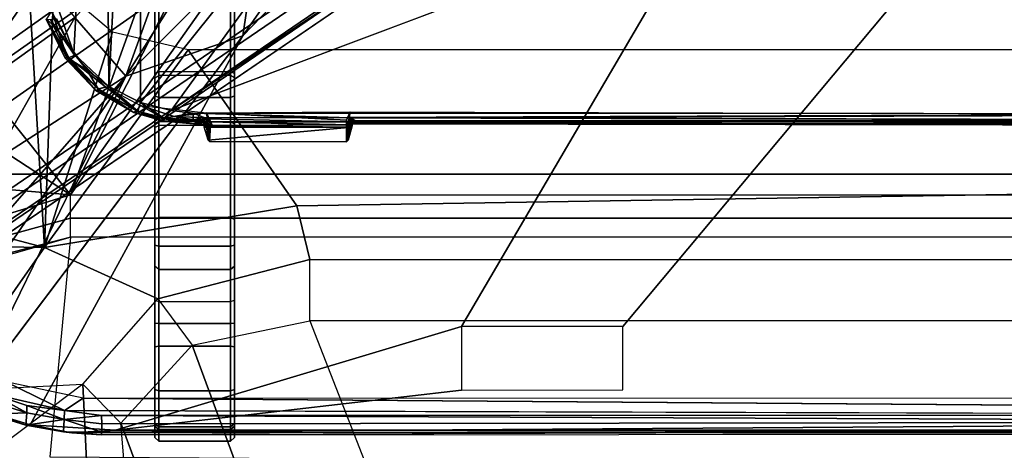
# Model space of a CAD drawing. Units: inches. Extents: x -12 to 182, y -6 to 127.
# Drawn here: x 23 to 26, y 17 to 18 of the extents above; entities that cross this region are included whole.
import ezdxf

# ---------------------------------------------------------------- set-up
doc = ezdxf.new("R2010")
doc.units = ezdxf.units.IN
doc.header["$MEASUREMENT"] = 0
for name, color, linetype in [('SEAT-BASE', 5, 'Continuous'), ('SEAT-CHASSIS', 5, 'Continuous'), ('SEAT-FABRIC', 5, 'Continuous'), ('SEAT-FRAME', 5, 'Continuous')]:
    doc.layers.add(name, color=color, linetype=linetype)

# ---------------------------------------------------------------- blocks, each defined once
blk = doc.blocks.new('1cosm_midback_arms_0t')
at = {"layer": 'SEAT-BASE'}
for points in [[(-7.2914, 10.7637, 4.6922), (-0.4658, 1.9393, 7.7766), (-0.508, 1.9129, 7.8018), (-7.3323, 10.7417, 4.7197)], [(-7.2698, 10.763, 4.6427), (-0.4424, 1.9419, 7.726), (-0.4658, 1.9393, 7.7766), (-7.2914, 10.7637, 4.6922)], [(-0.4424, 1.9419, 7.726), (-0.9754, 2.6298, 7.4436), (-6.8454, 10.211, 4.77), (-7.2698, 10.763, 4.6427)], [(-7.3323, 10.7417, 4.7197), (-0.508, 1.9129, 7.8018), (-0.7962, 1.7036, 7.8317), (-7.4859, 10.63, 4.7496)], [(-7.4859, 10.63, 4.7496), (-0.7962, 1.7036, 7.8317), (-1.0852, 1.4936, 7.8418), (-7.6412, 10.5172, 4.7597)], [(-7.6412, 10.5172, 4.7597), (-1.0852, 1.4936, 7.8418), (-1.3742, 1.2836, 7.8317), (-7.7965, 10.4044, 4.7496)], [(-7.7965, 10.4044, 4.7496), (-1.3742, 1.2836, 7.8317), (-1.6623, 1.0743, 7.8018), (-7.9501, 10.2928, 4.7197)], [(-7.9501, 10.2928, 4.7197), (-1.6623, 1.0743, 7.8018), (-1.7004, 1.0423, 7.7766), (-7.9837, 10.2607, 4.6922)], [(-7.9837, 10.2607, 4.6922), (-1.7004, 1.0423, 7.7766), (-1.7101, 1.0208, 7.726), (-7.9897, 10.2399, 4.6427)], [(-7.9897, 10.2399, 4.6427), (-7.5959, 9.6658, 4.77), (-2.1997, 1.7404, 7.4436), (-1.7101, 1.0208, 7.726)], [(-6.8519, 10.1815, 4.7009), (-0.9834, 2.5971, 7.3655), (-0.9754, 2.6298, 7.4436), (-6.8454, 10.211, 4.77)], [(-6.8892, 10.1359, 4.6539), (-1.0298, 2.5447, 7.3173), (-0.9834, 2.5971, 7.3655), (-6.8519, 10.1815, 4.7009)], [(-6.9772, 10.0734, 4.5728), (-1.343, 2.6014, 7.1322), (-1.0298, 2.5447, 7.3173), (-6.8892, 10.1359, 4.6539)], [(-6.9772, 10.0734, 4.5728), (-1.343, 2.6014, 7.1322), (-1.0298, 2.5447, 7.3173), (-6.8892, 10.1359, 4.6539)], [(-7.0442, 10.0311, 4.4629), (-1.6073, 2.7163, 6.9012), (-1.343, 2.6014, 7.1322), (-6.9772, 10.0734, 4.5728)], [(-7.0442, 10.0311, 4.4629), (-1.6073, 2.7163, 6.9012), (-1.343, 2.6014, 7.1322), (-6.9772, 10.0734, 4.5728)], [(-7.1217, 9.9895, 4.2405), (-1.9486, 2.9467, 6.4814), (-1.6073, 2.7163, 6.9012), (-7.0442, 10.0311, 4.4629)], [(-7.1217, 9.9895, 4.2405), (-1.9486, 2.9467, 6.4814), (-1.6073, 2.7163, 6.9012), (-7.0442, 10.0311, 4.4629)], [(-7.1552, 9.976, 4.0039), (-2.1944, 3.1839, 6.0034), (-1.9486, 2.9467, 6.4814), (-7.1217, 9.9895, 4.2405)], [(-7.1552, 9.976, 4.0039), (-2.1944, 3.1839, 6.0034), (-1.9486, 2.9467, 6.4814), (-7.1217, 9.9895, 4.2405)], [(-7.1552, 9.976, 4.0039), (-7.0015, 9.7371, 3.5866), (-1.3582, 1.9698, 5.1688), (-2.1944, 3.1839, 6.0034)], [(-7.2999, 9.86, 4.2405), (-2.2003, 2.7638, 6.4814), (-2.35, 3.0708, 6.0034), (-7.2766, 9.8878, 4.0039)], [(-7.2999, 9.86, 4.2405), (-2.2003, 2.7638, 6.4814), (-2.35, 3.0708, 6.0034), (-7.2766, 9.8878, 4.0039)], [(-2.35, 3.0708, 6.0034), (-1.4537, 1.9004, 5.1688), (-7.097, 9.6677, 3.5866), (-7.2766, 9.8878, 4.0039)], [(-7.3634, 9.7992, 4.4629), (-2.0867, 2.368, 6.9012), (-2.2003, 2.7638, 6.4814), (-7.2999, 9.86, 4.2405)], [(-7.3634, 9.7992, 4.4629), (-2.0867, 2.368, 6.9012), (-2.2003, 2.7638, 6.4814), (-7.2999, 9.86, 4.2405)], [(-7.4243, 9.7486, 4.5728), (-2.0591, 2.0811, 7.1322), (-2.0867, 2.368, 6.9012), (-7.3634, 9.7992, 4.4629)], [(-7.4243, 9.7486, 4.5728), (-2.0591, 2.0811, 7.1322), (-2.0867, 2.368, 6.9012), (-7.3634, 9.7992, 4.4629)], [(-7.5109, 9.6842, 4.6539), (-2.102, 1.7658, 7.3173), (-2.0591, 2.0811, 7.1322), (-7.4243, 9.7486, 4.5728)], [(-7.5109, 9.6842, 4.6539), (-2.102, 1.7658, 7.3173), (-2.0591, 2.0811, 7.1322), (-7.4243, 9.7486, 4.5728)], [(-1.3582, 1.9698, 5.1688), (-1.4537, 1.9004, 5.1688), (-7.097, 9.6677, 3.5866), (-7.0015, 9.7371, 3.5866)], [(-7.5959, 9.6658, 4.77), (-2.1997, 1.7404, 7.4436), (-2.1661, 1.7378, 7.3655), (-7.5658, 9.6628, 4.7009)], [(-7.5658, 9.6628, 4.7009), (-2.1661, 1.7378, 7.3655), (-2.102, 1.7658, 7.3173), (-7.5109, 9.6842, 4.6539)]]:
    blk.add_3dface(points, dxfattribs=at)
at = {"layer": 'SEAT-CHASSIS'}
for points in [[(-3.8827, 4.037, 17.4294), (-4.1415, 5.0388, 17.8983), (-4.166, 5.0374, 17.8705)], [(-3.8337, 4.037, 17.4644), (-4.1069, 5.0308, 17.9091), (-4.1415, 5.0388, 17.8983), (-3.8827, 4.037, 17.4294)], [(-4.0743, 5.0161, 17.8992), (-4.1069, 5.0308, 17.9091), (-3.8337, 4.037, 17.4644), (-3.7742, 4.037, 17.4544)], [(-3.7742, 4.037, 17.4544), (-3.7104, 4.785, 17.6698), (-4.0743, 5.0161, 17.8992)], [(-3.3284, 4.7205, 17.4892), (-3.7104, 4.785, 17.6698), (-3.7742, 4.037, 17.4544)], [(-3.7742, 4.037, 17.4544), (-2.9212, 4.7183, 17.3543), (-3.3284, 4.7205, 17.4892)], [(-3.7742, 4.037, 17.4544), (-2.0358, 3.4147, 17.1295), (-1.8382, 3.5468, 17.0794), (-2.9212, 4.7183, 17.3543)], [(-4.167, 4.5025, 15.9775), (-4.167, 4.5025, 15.9775), (-3.4723, 3.8959, 15.4186), (-4.2345, 4.4228, 16.0255)], [(-3.6892, 4.2337, 15.6014), (-3.6892, 4.2337, 15.6014), (-3.4723, 3.8959, 15.4186), (-4.167, 4.5025, 15.9775)], [(-4.2345, 4.4228, 16.0255), (-4.2345, 4.4228, 16.0255), (-3.4723, 3.8959, 15.4186), (-4.3012, 4.3011, 16.07)], [(-3.5419, 4.3331, 15.5101), (-3.5419, 4.3331, 15.5101), (-3.3226, 4.0263, 15.3274), (-3.6892, 4.2337, 15.6014)], [(-3.2197, 4.1126, 15.2817), (-3.2197, 4.1126, 15.2817), (-3.3226, 4.0263, 15.3274), (-3.5419, 4.3331, 15.5101)], [(-3.1457, 4.1793, 15.2583), (-3.1457, 4.1793, 15.2583), (-3.2197, 4.1126, 15.2817), (-3.5419, 4.3331, 15.5101)], [(-4.3129, 4.2963, 16.0863), (-4.3129, 4.2963, 16.0863), (-4.3607, 4.1401, 16.1129), (-4.3613, 4.1508, 16.137)], [(-4.3129, 4.2963, 16.0863), (-4.3129, 4.2963, 16.0863), (-4.3613, 4.1508, 16.137), (-4.3332, 4.242, 16.1185)], [(-4.3012, 4.3011, 16.07), (-4.3012, 4.3011, 16.07), (-3.4723, 3.8959, 15.4186), (-3.3692, 3.5977, 15.3348)], [(-4.3332, 4.242, 16.1185), (-4.3332, 4.242, 16.1185), (-4.3613, 4.1508, 16.137), (-4.3296, 4.1484, 16.1778)], [(-4.3018, 4.2384, 16.1582), (-4.3018, 4.2384, 16.1582), (-4.3332, 4.242, 16.1185), (-4.3296, 4.1484, 16.1778)], [(-4.3018, 4.2384, 16.1582), (-4.3018, 4.2384, 16.1582), (-4.3296, 4.1484, 16.1778), (-4.2818, 4.2376, 16.1625)], [(-4.3296, 4.1484, 16.1778), (-4.3296, 4.1484, 16.1778), (-4.3111, 4.1484, 16.1826), (-4.2818, 4.2376, 16.1625)], [(-4.2507, 4.2018, 16.1572), (-4.2507, 4.2018, 16.1572), (-4.2818, 4.2376, 16.1625), (-4.3238, 4.052, 16.1946)], [(-4.3238, 4.052, 16.1946), (-4.3238, 4.052, 16.1946), (-4.2818, 4.2376, 16.1625), (-4.3111, 4.1484, 16.1826)], [(-3.4723, 3.8959, 15.4186), (-3.4723, 3.8959, 15.4186), (-3.6892, 4.2337, 15.6014), (-3.3226, 4.0263, 15.3274)], [(-4.3238, 4.052, 16.1946), (-4.3238, 4.052, 16.1946), (-4.2926, 4.0048, 16.1866), (-4.2507, 4.2018, 16.1572)], [(-4.3613, 4.1508, 16.137), (-4.3613, 4.1508, 16.137), (-4.3607, 4.1401, 16.1129), (-4.3809, 4.0339, 16.13)], [(-4.3809, 4.0339, 16.13), (-4.3809, 4.0339, 16.13), (-4.3782, 4.0547, 16.1491), (-4.3613, 4.1508, 16.137)], [(-4.3613, 4.1508, 16.137), (-4.3613, 4.1508, 16.137), (-4.3782, 4.0547, 16.1491), (-4.3473, 4.0532, 16.1897)], [(-4.3296, 4.1484, 16.1778), (-4.3296, 4.1484, 16.1778), (-4.3613, 4.1508, 16.137), (-4.3473, 4.0532, 16.1897)], [(-4.3473, 4.0532, 16.1897), (-4.3473, 4.0532, 16.1897), (-4.3238, 4.052, 16.1946), (-4.3111, 4.1484, 16.1826)], [(-4.3473, 4.0532, 16.1897), (-4.3473, 4.0532, 16.1897), (-4.3111, 4.1484, 16.1826), (-4.3296, 4.1484, 16.1778)], [(-4.3745, 3.9219, 16.1213), (-4.3745, 3.9219, 16.1213), (-4.3809, 4.0339, 16.13), (-4.3607, 4.1401, 16.1129)], [(-3.4262, 4.0502, 17.4734), (-3.4262, 4.0502, 17.4734), (-3.3259, 4.0984, 17.4828), (-3.327, 4.099, 17.4418)], [(-3.4256, 4.0409, 17.4561), (-3.4256, 4.0409, 17.4561), (-3.4262, 4.0502, 17.4734), (-3.327, 4.099, 17.4418)], [(-3.4262, 4.0502, 17.4734), (-3.4262, 4.0502, 17.4734), (-3.4247, 4.0465, 17.5137), (-3.3259, 4.0984, 17.4828)], [(-3.327, 4.099, 17.4418), (-3.327, 4.099, 17.4418), (-3.328, 4.0883, 17.4252), (-3.4256, 4.0409, 17.4561)], [(-3.4247, 4.0465, 17.5137), (-3.4247, 4.0465, 17.5137), (-3.358, 4.067, 17.511), (-3.3259, 4.0984, 17.4828)], [(-1.9377, 3.9519, 17.1935), (-1.9377, 3.9519, 17.1935), (-3.2026, 4.1018, 17.4682), (-3.4139, 4.0288, 17.5311)], [(-3.3063, 4.0856, 17.4972), (-3.3063, 4.0856, 17.4972), (-3.4139, 4.0288, 17.5311), (-3.2026, 4.1018, 17.4682)], [(-3.3063, 4.0856, 17.4972), (-3.3063, 4.0856, 17.4972), (-3.3259, 4.0984, 17.4828), (-3.358, 4.067, 17.511)], [(-3.8827, 4.037, 17.4294), (-4.4422, 4.0893, 16.5337), (-4.4685, 0.1516, 16.4916), (-3.8827, 0, 17.4294)], [(-3.358, 4.067, 17.511), (-3.358, 4.067, 17.511), (-3.4247, 4.0465, 17.5137), (-3.4562, 3.995, 17.5422)], [(-3.4139, 4.0288, 17.5311), (-3.4139, 4.0288, 17.5311), (-3.358, 4.067, 17.511), (-3.4562, 3.995, 17.5422)], [(-3.328, 4.0883, 17.4252), (-3.328, 4.0883, 17.4252), (-3.4185, 4.0268, 17.444), (-3.4256, 4.0409, 17.4561)], [(-3.3251, 4.0723, 17.4153), (-3.3251, 4.0723, 17.4153), (-3.4185, 4.0268, 17.444), (-3.328, 4.0883, 17.4252)], [(-3.4139, 4.0288, 17.5311), (-3.4139, 4.0288, 17.5311), (-3.3063, 4.0856, 17.4972), (-3.358, 4.067, 17.511)], [(-4.3796, 3.9569, 16.1604), (-4.3796, 3.9569, 16.1604), (-4.3782, 4.0547, 16.1491), (-4.3858, 3.959, 16.1429)], [(-4.3858, 3.959, 16.1429), (-4.3858, 3.959, 16.1429), (-4.3782, 4.0547, 16.1491), (-4.3809, 4.0339, 16.13)], [(-4.3782, 4.0547, 16.1491), (-4.3782, 4.0547, 16.1491), (-4.3796, 3.9569, 16.1604), (-4.3473, 4.0532, 16.1897)], [(-4.3796, 3.9569, 16.1604), (-4.3796, 3.9569, 16.1604), (-4.3584, 3.9569, 16.188), (-4.3473, 4.0532, 16.1897)], [(-4.3584, 3.9569, 16.188), (-4.3584, 3.9569, 16.188), (-4.337, 3.9582, 16.1993), (-4.3473, 4.0532, 16.1897)], [(-4.337, 3.9582, 16.1993), (-4.337, 3.9582, 16.1993), (-4.3238, 4.052, 16.1946), (-4.3473, 4.0532, 16.1897)], [(-4.3238, 4.052, 16.1946), (-4.3238, 4.052, 16.1946), (-4.337, 3.9582, 16.1993), (-4.3358, 0, 16.1998)], [(-3.5083, 3.9723, 17.5), (-3.5083, 3.9723, 17.5), (-3.5092, 3.962, 17.5365), (-3.4247, 4.0465, 17.5137)], [(-3.4247, 4.0465, 17.5137), (-3.4247, 4.0465, 17.5137), (-3.5092, 3.962, 17.5365), (-3.5045, 3.9665, 17.5386)], [(-3.4262, 4.0502, 17.4734), (-3.4262, 4.0502, 17.4734), (-3.5083, 3.9723, 17.5), (-3.4247, 4.0465, 17.5137)], [(-3.5053, 3.9657, 17.4812), (-3.5053, 3.9657, 17.4812), (-3.5083, 3.9723, 17.5), (-3.4262, 4.0502, 17.4734)], [(-3.5053, 3.9657, 17.4812), (-3.5053, 3.9657, 17.4812), (-3.4262, 4.0502, 17.4734), (-3.4256, 4.0409, 17.4561)], [(-3.5045, 3.9665, 17.5386), (-3.5045, 3.9665, 17.5386), (-3.4562, 3.995, 17.5422), (-3.4247, 4.0465, 17.5137)], [(-4.3809, 4.0339, 16.13), (-4.3809, 4.0339, 16.13), (-4.3743, 0, 16.1216), (-4.3858, 3.959, 16.1429)], [(-4.3743, 0, 16.1216), (-4.3743, 0, 16.1216), (-4.3809, 4.0339, 16.13), (-4.3745, 3.9219, 16.1213)], [(-3.8337, 4.037, 17.4644), (-3.8337, 0, 17.4644), (-3.8827, 0, 17.4294), (-3.8827, 4.037, 17.4294)], [(-3.7742, 4.037, 17.4544), (-3.7742, 0, 17.4544), (-3.8337, 0, 17.4644), (-3.8337, 4.037, 17.4644)], [(-2.2304, 2.9451, 17.1789), (-3.7742, 4.037, 17.4544), (-3.7742, 0, 17.4544), (-2.2303, 0, 17.1789)], [(-2.2304, 2.9451, 17.1789), (-2.1719, 3.2186, 17.1641), (-3.7742, 4.037, 17.4544)], [(-3.7742, 4.037, 17.4544), (-2.1719, 3.2186, 17.1641), (-2.0358, 3.4147, 17.1295)], [(-3.5053, 3.9657, 17.4812), (-3.5053, 3.9657, 17.4812), (-3.4256, 4.0409, 17.4561), (-3.4995, 3.948, 17.4685)], [(-3.4995, 3.948, 17.4685), (-3.4995, 3.948, 17.4685), (-3.4256, 4.0409, 17.4561), (-3.4185, 4.0268, 17.444)], [(-3.4139, 4.0288, 17.5311), (-3.4139, 4.0288, 17.5311), (-3.4983, 3.9396, 17.5569), (-1.9377, 3.9519, 17.1935)], [(-3.4562, 3.995, 17.5422), (-3.4562, 3.995, 17.5422), (-3.4983, 3.9396, 17.5569), (-3.4139, 4.0288, 17.5311)], [(-3.0164, 3.7323, 15.0922), (-3.0164, 3.7323, 15.0922), (-3.4723, 3.8959, 15.4186), (-3.3226, 4.0263, 15.3274)], [(-4.2926, 4.0048, 16.1866), (-4.2926, 4.0048, 16.1866), (-4.3221, 0, 16.1954), (-4.2933, 0, 16.1871)], [(-3.4983, 3.9396, 17.5569), (-3.4983, 3.9396, 17.5569), (-3.4562, 3.995, 17.5422), (-3.5045, 3.9665, 17.5386)], [(-3.5648, 3.8751, 17.5134), (-3.5648, 3.8751, 17.5134), (-3.5092, 3.962, 17.5365), (-3.5083, 3.9723, 17.5)], [(-3.5648, 3.8751, 17.5134), (-3.5648, 3.8751, 17.5134), (-3.5083, 3.9723, 17.5), (-3.5053, 3.9657, 17.4812)], [(-3.5045, 3.9665, 17.5386), (-3.5045, 3.9665, 17.5386), (-3.5615, 3.865, 17.5501), (-3.4983, 3.9396, 17.5569)], [(-3.5615, 3.865, 17.5501), (-3.5615, 3.865, 17.5501), (-3.5045, 3.9665, 17.5386), (-3.5092, 3.962, 17.5365)], [(-4.3833, 0, 16.1549), (-4.3833, 0, 16.1549), (-4.3796, 3.9569, 16.1604), (-4.3858, 3.959, 16.1429)], [(-4.3858, 3.959, 16.1429), (-4.3833, 0, 16.1549), (-4.3839, 0, 16.1336), (-4.3743, 0, 16.1216)], [(-4.3833, 0, 16.1549), (-4.3833, 0, 16.1549), (-4.3533, 0, 16.1941), (-4.3796, 3.9569, 16.1604)], [(-4.3796, 3.9569, 16.1604), (-4.3796, 3.9569, 16.1604), (-4.3533, 0, 16.1941), (-4.3584, 3.9569, 16.188)], [(-4.337, 3.9582, 16.1993), (-4.337, 3.9582, 16.1993), (-4.3584, 3.9569, 16.188), (-4.3533, 0, 16.1941)], [(-4.337, 3.9582, 16.1993), (-4.337, 3.9582, 16.1993), (-4.3533, 0, 16.1941), (-4.3358, 0, 16.1998)], [(-3.5053, 3.9657, 17.4812), (-3.5053, 3.9657, 17.4812), (-3.56, 3.8686, 17.4946), (-3.5648, 3.8751, 17.5134)], [(-3.5615, 3.865, 17.5501), (-3.5615, 3.865, 17.5501), (-3.5092, 3.962, 17.5365), (-3.5648, 3.8751, 17.5134)], [(-3.56, 3.8686, 17.4946), (-3.56, 3.8686, 17.4946), (-3.5053, 3.9657, 17.4812), (-3.4995, 3.948, 17.4685)], [(-3.4995, 3.948, 17.4685), (-3.4995, 3.948, 17.4685), (-3.5472, 3.8589, 17.4806), (-3.56, 3.8686, 17.4946)], [(-1.935, 3.8583, 17.205), (-1.935, 3.8583, 17.205), (-1.9377, 3.9519, 17.1935), (-3.4983, 3.9396, 17.5569)], [(-4.2718, 3.0404, 16.0429), (-4.2718, 3.0404, 16.0429), (-4.3745, 3.9219, 16.1213), (-4.1101, 3.0404, 15.9192)], [(-3.5392, 3.8587, 17.5674), (-3.5392, 3.8587, 17.5674), (-3.4983, 3.9396, 17.5569), (-3.5615, 3.865, 17.5501)], [(-3.4983, 3.9396, 17.5569), (-3.4983, 3.9396, 17.5569), (-3.5392, 3.8587, 17.5674), (-1.935, 3.8583, 17.205)], [(-3.4723, 3.8959, 15.4186), (-3.4723, 3.8959, 15.4186), (-3.0164, 3.7323, 15.0922), (-3.0758, 3.645, 15.1205)], [(-3.0758, 3.645, 15.1205), (-3.0758, 3.645, 15.1205), (-3.1387, 3.5635, 15.1594), (-3.4723, 3.8959, 15.4186)], [(-3.3692, 3.5977, 15.3348), (-3.3692, 3.5977, 15.3348), (-3.4723, 3.8959, 15.4186), (-3.1387, 3.5635, 15.1594)], [(-3.5868, 3.7987, 17.5194), (-3.5868, 3.7987, 17.5194), (-3.5615, 3.865, 17.5501), (-3.5648, 3.8751, 17.5134)], [(-3.5648, 3.8751, 17.5134), (-3.5648, 3.8751, 17.5134), (-3.5808, 3.7978, 17.4996), (-3.5868, 3.7987, 17.5194)], [(-3.56, 3.8686, 17.4946), (-3.56, 3.8686, 17.4946), (-3.5808, 3.7978, 17.4996), (-3.5648, 3.8751, 17.5134)], [(-3.5472, 3.8589, 17.4806), (-3.5472, 3.8589, 17.4806), (-3.5808, 3.7978, 17.4996), (-3.56, 3.8686, 17.4946)], [(-3.5615, 3.865, 17.5501), (-3.5615, 3.865, 17.5501), (-3.5868, 3.7987, 17.5194), (-3.5789, 3.7993, 17.5572)], [(-3.5808, 3.7978, 17.4996), (-3.5808, 3.7978, 17.4996), (-3.5472, 3.8589, 17.4806), (-3.5746, 3.7729, 17.4893)], [(-3.5392, 3.8587, 17.5674), (-3.5392, 3.8587, 17.5674), (-3.5615, 3.865, 17.5501), (-3.5789, 3.7993, 17.5572)], [(-3.5598, 3.7805, 17.5722), (-3.5598, 3.7805, 17.5722), (-3.5392, 3.8587, 17.5674), (-3.5789, 3.7993, 17.5572)], [(-3.5656, 3.69, 17.4846), (-3.5656, 3.69, 17.4846), (-3.5746, 3.7729, 17.4893), (-3.5472, 3.8589, 17.4806)], [(-3.5598, 3.7805, 17.5722), (-3.5598, 3.7805, 17.5722), (-2.338, 2.8975, 17.3673), (-3.5392, 3.8587, 17.5674)], [(-3.5392, 3.8587, 17.5674), (-3.5392, 3.8587, 17.5674), (-2.338, 2.8975, 17.3673), (-1.935, 3.8583, 17.205)], [(-4.3725, 3.8121, 16.5188), (-4.3641, 3.822, 16.5136), (-4.3925, 3.822, 16.4084), (-4.4023, 3.8121, 16.4081)], [(-4.4023, 3.8121, 16.4081), (-4.3925, 3.822, 16.4084), (-4.3574, 3.822, 16.3052), (-4.3654, 3.8121, 16.2995)], [(-3.8373, 3.822, 17.196), (-4.3574, 3.822, 16.3052), (-4.3925, 3.822, 16.4084), (-3.9027, 3.822, 17.2048)], [(-4.3925, 3.822, 16.4084), (-3.9027, 3.822, 17.2048), (-3.9561, 3.822, 17.1659), (-4.3641, 3.822, 16.5136)], [(-3.9644, 3.8121, 17.1711), (-3.9561, 3.822, 17.1659), (-4.3641, 3.822, 16.5136), (-4.3725, 3.8121, 16.5188)], [(-4.3654, 3.8121, 16.2995), (-4.3574, 3.822, 16.3052), (-4.2707, 3.822, 16.2392), (-4.2742, 3.8121, 16.2299)], [(-3.6028, 3.822, 17.0632), (-4.2707, 3.822, 16.2392), (-4.3574, 3.822, 16.3052), (-3.8373, 3.822, 17.196)], [(-4.2742, 3.8121, 16.2299), (-4.2707, 3.822, 16.2392), (-4.162, 3.822, 16.2326), (-4.1597, 3.8121, 16.223)], [(-4.162, 3.822, 16.2326), (-4.2707, 3.822, 16.2392), (-3.6028, 3.822, 17.0632), (-3.5936, 3.822, 17.0572)], [(-4.1597, 3.8121, 16.223), (-4.162, 3.822, 16.2326), (-4.1018, 3.822, 16.238), (-4.1024, 3.8121, 16.2281)], [(-3.4761, 3.822, 16.9698), (-3.5936, 3.822, 17.0572), (-4.162, 3.822, 16.2326), (-4.1018, 3.822, 16.238)], [(-4.1024, 3.8121, 16.2281), (-4.1018, 3.822, 16.238), (-4.0427, 3.822, 16.2257), (-4.046, 3.8121, 16.2165)], [(-3.4649, 3.822, 16.9624), (-4.0427, 3.822, 16.2257), (-4.1018, 3.822, 16.238), (-3.4761, 3.822, 16.9698)], [(-4.0427, 3.822, 16.2257), (-4.046, 3.8121, 16.2165), (-3.5265, 3.8121, 15.9915), (-3.5221, 3.822, 16.0003)], [(-2.6875, 3.822, 16.5221), (-3.5221, 3.822, 16.0003), (-4.0427, 3.822, 16.2257), (-3.4649, 3.822, 16.9624)], [(-3.9644, 3.8121, 17.1711), (-3.9561, 3.822, 17.1659), (-3.9027, 3.822, 17.2048), (-3.9051, 3.8121, 17.2144)], [(-3.9051, 3.8121, 17.2144), (-3.9027, 3.822, 17.2048), (-3.8373, 3.822, 17.196), (-3.8324, 3.8121, 17.2046)], [(-3.6028, 3.822, 17.0632), (-3.598, 3.8121, 17.0718), (-3.8324, 3.8121, 17.2046), (-3.8373, 3.822, 17.196)], [(-3.5877, 3.8121, 17.0651), (-3.5936, 3.822, 17.0572), (-3.6028, 3.822, 17.0632), (-3.598, 3.8121, 17.0718)], [(-3.4761, 3.822, 16.9698), (-3.4703, 3.8121, 16.9777), (-3.5877, 3.8121, 17.0651), (-3.5936, 3.822, 17.0572)], [(-3.5221, 3.822, 16.0003), (-3.5265, 3.8121, 15.9915), (-3.0362, 3.8121, 15.7084), (-3.0308, 3.822, 15.7166)], [(-2.6943, 3.822, 16.3813), (-3.0308, 3.822, 15.7166), (-3.5221, 3.822, 16.0003)], [(-2.6875, 3.822, 16.5221), (-2.6943, 3.822, 16.3813), (-3.5221, 3.822, 16.0003)], [(-3.46, 3.8121, 16.971), (-3.4649, 3.822, 16.9624), (-3.4761, 3.822, 16.9698), (-3.4703, 3.8121, 16.9777)], [(-2.6827, 3.8121, 16.5306), (-2.6875, 3.822, 16.5221), (-3.4649, 3.822, 16.9624), (-3.46, 3.8121, 16.971)], [(-4.3725, 3.6288, 16.5188), (-4.3725, 3.8121, 16.5188), (-4.4023, 3.8121, 16.4081), (-4.4023, 3.6288, 16.4081)], [(-4.4023, 3.6288, 16.4081), (-4.4023, 3.8121, 16.4081), (-4.3654, 3.8121, 16.2995), (-4.3654, 3.6288, 16.2995)], [(-4.3725, 3.8121, 16.5188), (-4.3725, 3.6288, 16.5188), (-3.9644, 3.6288, 17.1711), (-3.9644, 3.8121, 17.1711)], [(-4.3654, 3.6288, 16.2995), (-4.3654, 3.8121, 16.2995), (-4.2742, 3.8121, 16.2299), (-4.2742, 3.6288, 16.2299)], [(-4.2742, 3.6288, 16.2299), (-4.2742, 3.8121, 16.2299), (-4.1597, 3.8121, 16.223), (-4.1597, 3.6288, 16.223)], [(-4.1597, 3.6288, 16.223), (-4.1597, 3.8121, 16.223), (-4.1024, 3.8121, 16.2281), (-4.1024, 3.6288, 16.2281)], [(-4.1024, 3.6288, 16.2281), (-4.1024, 3.8121, 16.2281), (-4.046, 3.8121, 16.2165), (-4.046, 3.6288, 16.2165)], [(-4.046, 3.8121, 16.2165), (-4.046, 3.6288, 16.2165), (-3.5265, 3.6288, 15.9915), (-3.5265, 3.8121, 15.9915)], [(-3.9644, 3.8121, 17.1711), (-3.9644, 3.6288, 17.1711), (-3.9051, 3.6288, 17.2144), (-3.9051, 3.8121, 17.2144)], [(-3.9051, 3.8121, 17.2144), (-3.9051, 3.6288, 17.2144), (-3.8324, 3.6288, 17.2046), (-3.8324, 3.8121, 17.2046)], [(-3.8324, 3.8121, 17.2046), (-3.8324, 3.6288, 17.2046), (-3.598, 3.6288, 17.0718), (-3.598, 3.8121, 17.0718)], [(-3.598, 3.6288, 17.0718), (-3.598, 3.8121, 17.0718), (-3.5877, 3.8121, 17.0651), (-3.5877, 3.6288, 17.0651)], [(-3.5868, 3.7987, 17.5194), (-3.5868, 3.7987, 17.5194), (-3.5938, 3.723, 17.5191), (-3.5861, 3.7034, 17.558)], [(-3.5938, 3.723, 17.5191), (-3.5938, 3.723, 17.5191), (-3.5868, 3.7987, 17.5194), (-3.5808, 3.7978, 17.4996)], [(-3.5808, 3.7978, 17.4996), (-3.5808, 3.7978, 17.4996), (-3.5881, 3.6913, 17.501), (-3.5938, 3.723, 17.5191)], [(-3.5746, 3.7729, 17.4893), (-3.5746, 3.7729, 17.4893), (-3.5881, 3.6913, 17.501), (-3.5808, 3.7978, 17.4996)], [(-3.5877, 3.8121, 17.0651), (-3.5877, 3.6288, 17.0651), (-3.4703, 3.6288, 16.9777), (-3.4703, 3.8121, 16.9777)], [(-3.5861, 3.7034, 17.558), (-3.5861, 3.7034, 17.558), (-3.5789, 3.7993, 17.5572), (-3.5868, 3.7987, 17.5194)], [(-3.5861, 3.7034, 17.558), (-3.5861, 3.7034, 17.558), (-3.5831, 3.7243, 17.561), (-3.5789, 3.7993, 17.5572)], [(-3.5663, 3.7243, 17.5716), (-3.5663, 3.7243, 17.5716), (-3.5789, 3.7993, 17.5572), (-3.5831, 3.7243, 17.561)], [(-3.5598, 3.7805, 17.5722), (-3.5598, 3.7805, 17.5722), (-3.5789, 3.7993, 17.5572), (-3.5663, 3.7243, 17.5716)], [(-3.5265, 3.8121, 15.9915), (-3.5265, 3.6288, 15.9915), (-3.0362, 3.6288, 15.7084), (-3.0362, 3.8121, 15.7084)], [(-3.4703, 3.6288, 16.9777), (-3.4703, 3.8121, 16.9777), (-3.46, 3.8121, 16.971), (-3.46, 3.6288, 16.971)], [(-3.46, 3.8121, 16.971), (-3.46, 3.6288, 16.971), (-2.6827, 3.6288, 16.5306), (-2.6827, 3.8121, 16.5306)], [(-3.5786, 3.6889, 17.4914), (-3.5786, 3.6889, 17.4914), (-3.5881, 3.6913, 17.501), (-3.5746, 3.7729, 17.4893)], [(-3.5656, 3.69, 17.4846), (-3.5656, 3.69, 17.4846), (-3.5786, 3.6889, 17.4914), (-3.5746, 3.7729, 17.4893)], [(-3.5598, 3.7805, 17.5722), (-3.5598, 3.7805, 17.5722), (-2.5748, 1.1622, 17.4404), (-2.3258, 1.9329, 17.4093)], [(-3.5598, 3.7805, 17.5722), (-3.5598, 3.7805, 17.5722), (-2.3258, 1.9329, 17.4093), (-2.338, 2.8975, 17.3673)], [(-3.5941, 3.6937, 17.5188), (-3.5941, 3.6937, 17.5188), (-3.5861, 3.7034, 17.558), (-3.5938, 3.723, 17.5191)], [(-3.5941, 3.6937, 17.5188), (-3.5941, 3.6937, 17.5188), (-3.5938, 3.723, 17.5191), (-3.5881, 3.6913, 17.501)], [(-3.5861, 3.7034, 17.558), (-3.5861, 3.7034, 17.558), (-3.5834, 3.7022, 17.5608), (-3.5831, 3.7243, 17.561)], [(-3.5831, 3.7243, 17.561), (-3.5831, 3.7243, 17.561), (-3.5834, 3.7133, 17.5608), (-3.5834, 3.7022, 17.5608)], [(-3.5831, 3.7243, 17.561), (-3.5831, 3.7243, 17.561), (-3.5834, 3.7022, 17.5608), (-3.5773, 3.6972, 17.5646)], [(-3.5831, 3.7243, 17.561), (-3.5831, 3.7243, 17.561), (-3.5773, 3.6972, 17.5646), (-3.5663, 3.7243, 17.5716)], [(-3.5683, 0, 17.5698), (-3.5683, 0, 17.5698), (-3.5663, 3.7243, 17.5716), (-3.5785, 3.3233, 17.5638)], [(-3.5773, 3.6972, 17.5646), (-3.5773, 3.6972, 17.5646), (-3.5785, 3.3233, 17.5638), (-3.5663, 3.7243, 17.5716)], [(-3.602, 3.6964, 17.5605), (-3.602, 3.6964, 17.5605), (-3.635, 3.6864, 17.5081), (-3.6024, 3.3195, 17.56)], [(-3.602, 3.6964, 17.5605), (-3.602, 3.6964, 17.5605), (-3.598, 3.6902, 17.5204), (-3.635, 3.6864, 17.5081)], [(-3.635, 3.6864, 17.5081), (-3.635, 3.6864, 17.5081), (-3.598, 3.6902, 17.5204), (-3.5939, 3.6864, 17.499)], [(-3.5975, 3.695, 17.5648), (-3.5975, 3.695, 17.5648), (-3.602, 3.6964, 17.5605), (-3.6024, 3.3195, 17.56)], [(-3.5959, 3.3208, 17.5649), (-3.5959, 3.3208, 17.5649), (-3.5975, 3.695, 17.5648), (-3.6024, 3.3195, 17.56)], [(-3.5883, 3.6981, 17.5579), (-3.5883, 3.6981, 17.5579), (-3.598, 3.6902, 17.5204), (-3.602, 3.6964, 17.5605)], [(-3.5941, 3.6937, 17.5188), (-3.5941, 3.6937, 17.5188), (-3.598, 3.6902, 17.5204), (-3.5883, 3.6981, 17.5579)], [(-3.5941, 3.6937, 17.5188), (-3.5941, 3.6937, 17.5188), (-3.5939, 3.6864, 17.499), (-3.598, 3.6902, 17.5204)], [(-3.5959, 3.3208, 17.5649), (-3.5959, 3.3208, 17.5649), (-3.5884, 3.6896, 17.5664), (-3.5975, 3.695, 17.5648)], [(-3.5939, 3.6864, 17.499), (-3.5939, 3.6864, 17.499), (-3.5656, 3.69, 17.4846), (-3.5951, 3.6799, 17.4913)], [(-3.5656, 3.69, 17.4846), (-3.5656, 3.69, 17.4846), (-3.5949, 3.677, 17.4909), (-3.5951, 3.6799, 17.4913)], [(-3.5861, 3.7034, 17.558), (-3.5861, 3.7034, 17.558), (-3.5941, 3.6937, 17.5188), (-3.5883, 3.6981, 17.5579)], [(-3.5939, 3.6864, 17.499), (-3.5939, 3.6864, 17.499), (-3.5941, 3.6937, 17.5188), (-3.5881, 3.6913, 17.501)], [(-3.5881, 3.6913, 17.501), (-3.5881, 3.6913, 17.501), (-3.5786, 3.6889, 17.4914), (-3.5939, 3.6864, 17.499)], [(-3.5811, 3.6924, 17.5641), (-3.5811, 3.6924, 17.5641), (-3.5884, 3.6896, 17.5664), (-3.5888, 3.3256, 17.5655)], [(-3.5834, 3.7022, 17.5608), (-3.5834, 3.7022, 17.5608), (-3.5861, 3.7034, 17.558), (-3.5883, 3.6981, 17.5579)], [(-3.5834, 3.7022, 17.5608), (-3.5834, 3.7022, 17.5608), (-3.5883, 3.6981, 17.5579), (-3.5869, 3.697, 17.561)], [(-3.5834, 3.7022, 17.5608), (-3.5834, 3.7022, 17.5608), (-3.5869, 3.697, 17.561), (-3.5773, 3.6972, 17.5646)], [(-3.5773, 3.6972, 17.5646), (-3.5773, 3.6972, 17.5646), (-3.5869, 3.697, 17.561), (-3.5811, 3.6924, 17.5641)], [(-3.5656, 3.69, 17.4846), (-3.5656, 3.69, 17.4846), (-3.5628, 3.3242, 17.4838), (-3.584, 3.3337, 17.4886)], [(-3.6389, 3.6826, 17.5019), (-3.6389, 3.6826, 17.5019), (-3.5939, 3.6864, 17.499), (-3.5951, 3.6799, 17.4913)], [(-3.5939, 3.6864, 17.499), (-3.5939, 3.6864, 17.499), (-3.6389, 3.6826, 17.5019), (-3.635, 3.6864, 17.5081)], [(-3.5959, 3.3208, 17.5649), (-3.5959, 3.3208, 17.5649), (-3.5888, 3.3256, 17.5655), (-3.5884, 3.6896, 17.5664)], [(-4.3641, 3.619, 16.5136), (-4.3725, 3.6288, 16.5188), (-4.4023, 3.6288, 16.4081), (-4.3925, 3.619, 16.4084)], [(-4.3925, 3.619, 16.4084), (-4.4023, 3.6288, 16.4081), (-4.3654, 3.6288, 16.2995), (-4.3574, 3.619, 16.3052)], [(-3.9027, 3.619, 17.2048), (-4.3925, 3.619, 16.4084), (-4.3574, 3.619, 16.3052), (-3.8373, 3.619, 17.196)], [(-4.3641, 3.619, 16.5136), (-3.9561, 3.619, 17.1659), (-3.9027, 3.619, 17.2048), (-4.3925, 3.619, 16.4084)], [(-3.9561, 3.619, 17.1659), (-3.9644, 3.6288, 17.1711), (-4.3725, 3.6288, 16.5188), (-4.3641, 3.619, 16.5136)], [(-4.3574, 3.619, 16.3052), (-4.3654, 3.6288, 16.2995), (-4.2742, 3.6288, 16.2299), (-4.2707, 3.619, 16.2392)], [(-3.8373, 3.619, 17.196), (-4.3574, 3.619, 16.3052), (-4.2707, 3.619, 16.2392), (-3.6028, 3.619, 17.0632)], [(-4.2707, 3.619, 16.2392), (-4.2742, 3.6288, 16.2299), (-4.1597, 3.6288, 16.223), (-4.162, 3.619, 16.2326)], [(-3.5936, 3.619, 17.0572), (-3.6028, 3.619, 17.0632), (-4.2707, 3.619, 16.2392), (-4.162, 3.619, 16.2326)], [(-4.162, 3.619, 16.2326), (-4.1597, 3.6288, 16.223), (-4.1024, 3.6288, 16.2281), (-4.1018, 3.619, 16.238)], [(-4.1018, 3.619, 16.238), (-4.162, 3.619, 16.2326), (-3.5936, 3.619, 17.0572), (-3.4761, 3.619, 16.9698)], [(-4.1018, 3.619, 16.238), (-4.1024, 3.6288, 16.2281), (-4.046, 3.6288, 16.2165), (-4.0427, 3.619, 16.2257)], [(-3.4761, 3.619, 16.9698), (-4.1018, 3.619, 16.238), (-4.0427, 3.619, 16.2257), (-3.4649, 3.619, 16.9624)], [(-4.046, 3.6288, 16.2165), (-4.0427, 3.619, 16.2257), (-3.5221, 3.619, 16.0003), (-3.5265, 3.6288, 15.9915)], [(-3.4649, 3.619, 16.9624), (-4.0427, 3.619, 16.2257), (-3.5221, 3.619, 16.0003), (-2.6875, 3.619, 16.5221)], [(-3.9644, 3.6288, 17.1711), (-3.9561, 3.619, 17.1659), (-3.9027, 3.619, 17.2048), (-3.9051, 3.6288, 17.2144)], [(-3.9051, 3.6288, 17.2144), (-3.9027, 3.619, 17.2048), (-3.8373, 3.619, 17.196), (-3.8324, 3.6288, 17.2046)], [(-3.8324, 3.6288, 17.2046), (-3.8373, 3.619, 17.196), (-3.6028, 3.619, 17.0632), (-3.598, 3.6288, 17.0718)], [(-3.6028, 3.619, 17.0632), (-3.598, 3.6288, 17.0718), (-3.5877, 3.6288, 17.0651), (-3.5936, 3.619, 17.0572)], [(-3.5877, 3.6288, 17.0651), (-3.5936, 3.619, 17.0572), (-3.4761, 3.619, 16.9698), (-3.4703, 3.6288, 16.9777)], [(-3.5265, 3.6288, 15.9915), (-3.5221, 3.619, 16.0003), (-3.0308, 3.619, 15.7166), (-3.0362, 3.6288, 15.7084)], [(-3.5221, 3.619, 16.0003), (-3.5221, 3.619, 16.0003), (-3.0308, 3.619, 15.7166), (-2.6943, 3.619, 16.3813)], [(-3.5221, 3.619, 16.0003), (-3.5221, 3.619, 16.0003), (-2.6943, 3.619, 16.3813), (-2.6875, 3.619, 16.5221)], [(-3.4761, 3.619, 16.9698), (-3.4703, 3.6288, 16.9777), (-3.46, 3.6288, 16.971), (-3.4649, 3.619, 16.9624)], [(-3.46, 3.6288, 16.971), (-3.4649, 3.619, 16.9624), (-2.6875, 3.619, 16.5221), (-2.6827, 3.6288, 16.5306)], [(-2.2231, 2.4917, 14.4659), (-2.2231, 2.4917, 14.4659), (-3.3692, 3.5977, 15.3348), (-2.1961, 2.7819, 14.4562)], [(-3.584, 3.3337, 17.4886), (-3.584, 3.3337, 17.4886), (-3.593, 3.3292, 17.4987), (-3.639, 3.3332, 17.5017)], [(-3.593, 3.3292, 17.4987), (-3.593, 3.3292, 17.4987), (-3.635, 3.3292, 17.5082), (-3.639, 3.3332, 17.5017)], [(-3.635, 3.3292, 17.5082), (-3.635, 3.3292, 17.5082), (-3.593, 3.3292, 17.4987), (-3.5962, 3.3245, 17.5215)], [(-3.5962, 3.3245, 17.5215), (-3.5962, 3.3245, 17.5215), (-3.5972, 3.3233, 17.5326), (-3.635, 3.3292, 17.5082)], [(-3.6024, 3.3195, 17.56), (-3.6024, 3.3195, 17.56), (-3.635, 3.3292, 17.5082), (-3.5972, 3.3233, 17.5326)], [(-3.5879, 3.3172, 17.5583), (-3.5879, 3.3172, 17.5583), (-3.6024, 3.3195, 17.56), (-3.5972, 3.3233, 17.5326)], [(-3.5959, 3.3208, 17.5649), (-3.5959, 3.3208, 17.5649), (-3.6024, 3.3195, 17.56), (-3.5907, 3.3199, 17.5619)], [(-3.5879, 3.3172, 17.5583), (-3.5879, 3.3172, 17.5583), (-3.5907, 3.3199, 17.5619), (-3.6024, 3.3195, 17.56)], [(-3.5935, 3.3225, 17.5159), (-3.5935, 3.3225, 17.5159), (-3.594, 1.1113, 17.5035), (-3.5987, 0, 17.5154)], [(-3.5935, 3.3225, 17.5159), (-3.5935, 3.3225, 17.5159), (-3.5987, 0, 17.5154), (-3.5927, 3.3176, 17.5305)], [(-3.5927, 3.3176, 17.5305), (-3.5927, 3.3176, 17.5305), (-3.5987, 0, 17.5154), (-3.597, 0, 17.5308)], [(-3.5972, 3.3233, 17.5326), (-3.5972, 3.3233, 17.5326), (-3.5962, 3.3245, 17.5215), (-3.5879, 3.3172, 17.5583)], [(-3.5927, 3.3176, 17.5305), (-3.5927, 3.3176, 17.5305), (-3.597, 0, 17.5308), (-3.5887, 0, 17.5564)], [(-3.593, 3.3292, 17.4987), (-3.593, 3.3292, 17.4987), (-3.5884, 3.3255, 17.5016), (-3.5962, 3.3245, 17.5215)], [(-3.5884, 3.3255, 17.5016), (-3.5884, 3.3255, 17.5016), (-3.5935, 3.3225, 17.5159), (-3.5962, 3.3245, 17.5215)], [(-3.587, 3.3122, 17.555), (-3.587, 3.3122, 17.555), (-3.5879, 3.3172, 17.5583), (-3.5962, 3.3245, 17.5215)], [(-3.5962, 3.3245, 17.5215), (-3.5962, 3.3245, 17.5215), (-3.5927, 3.3176, 17.5305), (-3.587, 3.3122, 17.555)], [(-3.5927, 3.3176, 17.5305), (-3.5927, 3.3176, 17.5305), (-3.5962, 3.3245, 17.5215), (-3.5935, 3.3225, 17.5159)], [(-3.5959, 3.3208, 17.5649), (-3.5959, 3.3208, 17.5649), (-3.5907, 3.3199, 17.5619), (-3.5888, 3.3256, 17.5655)], [(-3.5884, 3.3255, 17.5016), (-3.5884, 3.3255, 17.5016), (-3.594, 1.1113, 17.5035), (-3.5935, 3.3225, 17.5159)], [(-3.5837, 1.1093, 17.4899), (-3.5837, 1.1093, 17.4899), (-3.594, 1.1113, 17.5035), (-3.5884, 3.3255, 17.5016)], [(-3.584, 3.3337, 17.4886), (-3.584, 3.3337, 17.4886), (-3.5628, 3.3242, 17.4838), (-3.593, 3.3292, 17.4987)], [(-3.5884, 3.3255, 17.5016), (-3.5884, 3.3255, 17.5016), (-3.593, 3.3292, 17.4987), (-3.5774, 3.3266, 17.4907)], [(-3.587, 3.3122, 17.555), (-3.587, 3.3122, 17.555), (-3.5927, 3.3176, 17.5305), (-3.5887, 0, 17.5564)], [(-3.5907, 3.3199, 17.5619), (-3.5907, 3.3199, 17.5619), (-3.5785, 3.3233, 17.5638), (-3.5888, 3.3256, 17.5655)], [(-3.5907, 3.3199, 17.5619), (-3.5907, 3.3199, 17.5619), (-3.5879, 3.3172, 17.5583), (-3.5785, 3.3233, 17.5638)], [(-3.5774, 3.3266, 17.4907), (-3.5774, 3.3266, 17.4907), (-3.5837, 1.1093, 17.4899), (-3.5884, 3.3255, 17.5016)], [(-3.5785, 3.3233, 17.5638), (-3.5785, 3.3233, 17.5638), (-3.5879, 3.3172, 17.5583), (-3.5847, 3.3125, 17.5595)], [(-3.5879, 3.3172, 17.5583), (-3.5879, 3.3172, 17.5583), (-3.587, 3.3122, 17.555), (-3.5847, 3.3125, 17.5595)], [(-3.5868, 0, 17.5597), (-3.5868, 0, 17.5597), (-3.5683, 0, 17.5698), (-3.5785, 3.3233, 17.5638)], [(-3.5868, 0, 17.5597), (-3.5868, 0, 17.5597), (-3.5785, 3.3233, 17.5638), (-3.5847, 3.3125, 17.5595)], [(-3.5687, 1.1075, 17.482), (-3.5687, 1.1075, 17.482), (-3.5837, 1.1093, 17.4899), (-3.5774, 3.3266, 17.4907)], [(-3.5774, 3.3266, 17.4907), (-3.5774, 3.3266, 17.4907), (-3.5628, 3.3242, 17.4838), (-3.5687, 1.1075, 17.482)], [(-3.587, 3.3122, 17.555), (-3.587, 3.3122, 17.555), (-3.5887, 0, 17.5564), (-3.5868, 0, 17.5597)], [(-3.5868, 0, 17.5597), (-3.5868, 0, 17.5597), (-3.5847, 3.3125, 17.5595), (-3.587, 3.3122, 17.555)]]:
    blk.add_3dface(points, dxfattribs=at)
for points, invisible_edges in [([(-4.3012, 4.3011, 16.07), (-4.3012, 4.3011, 16.07), (-3.3692, 3.5977, 15.3348), (-4.3607, 4.1401, 16.1129)], 9), ([(-4.3607, 4.1401, 16.1129), (-4.3607, 4.1401, 16.1129), (-4.3129, 4.2963, 16.0863), (-4.3012, 4.3011, 16.07)], 9), ([(-4.3745, 3.9219, 16.1213), (-4.3745, 3.9219, 16.1213), (-4.3607, 4.1401, 16.1129), (-3.3692, 3.5977, 15.3348)], 9), ([(-4.3221, 0, 16.1954), (-4.3221, 0, 16.1954), (-4.3238, 4.052, 16.1946), (-4.3358, 0, 16.1998)], 2), ([(-4.3238, 4.052, 16.1946), (-4.3238, 4.052, 16.1946), (-4.3221, 0, 16.1954), (-4.2926, 4.0048, 16.1866)], 2), ([(-4.3745, 3.9219, 16.1213), (-4.3745, 3.9219, 16.1213), (-2.2549, 1.9519, 14.4927), (-4.1101, 3.0404, 15.9192)], 2), ([(-4.2718, 3.0404, 16.0429), (-4.2718, 3.0404, 16.0429), (-4.3745, 2.9414, 16.1214), (-4.3745, 3.9219, 16.1213)], 2), ([(-3.3692, 3.5977, 15.3348), (-3.3692, 3.5977, 15.3348), (-2.2549, 1.9519, 14.4927), (-4.3745, 3.9219, 16.1213)], 15), ([(-3.5683, 0, 17.5698), (-3.5683, 0, 17.5698), (-2.5748, 1.1622, 17.4404), (-3.5598, 3.7805, 17.5722)], 9), ([(-3.5663, 3.7243, 17.5716), (-3.5663, 3.7243, 17.5716), (-3.5683, 0, 17.5698), (-3.5598, 3.7805, 17.5722)], 4), ([(-3.602, 3.6964, 17.5605), (-3.602, 3.6964, 17.5605), (-3.5975, 3.695, 17.5648), (-3.5883, 3.6981, 17.5579)], 4), ([(-3.5975, 3.695, 17.5648), (-3.5975, 3.695, 17.5648), (-3.5869, 3.697, 17.561), (-3.5883, 3.6981, 17.5579)], 9), ([(-3.5975, 3.695, 17.5648), (-3.5975, 3.695, 17.5648), (-3.5884, 3.6896, 17.5664), (-3.5869, 3.697, 17.561)], 4), ([(-3.584, 3.3337, 17.4886), (-3.584, 3.3337, 17.4886), (-3.5951, 3.6799, 17.4913), (-3.5656, 3.69, 17.4846)], 2), ([(-3.5811, 3.6924, 17.5641), (-3.5811, 3.6924, 17.5641), (-3.5888, 3.3256, 17.5655), (-3.5785, 3.3233, 17.5638)], 9), ([(-3.5884, 3.6896, 17.5664), (-3.5884, 3.6896, 17.5664), (-3.5811, 3.6924, 17.5641), (-3.5869, 3.697, 17.561)], 9), ([(-3.5785, 3.3233, 17.5638), (-3.5785, 3.3233, 17.5638), (-3.5773, 3.6972, 17.5646), (-3.5811, 3.6924, 17.5641)], 9), ([(-3.635, 3.3292, 17.5082), (-3.635, 3.3292, 17.5082), (-3.635, 3.6864, 17.5081), (-3.639, 3.3332, 17.5017)], 6), ([(-3.635, 3.6864, 17.5081), (-3.635, 3.6864, 17.5081), (-3.6389, 3.6826, 17.5019), (-3.639, 3.3332, 17.5017)], 9), ([(-3.5951, 3.6799, 17.4913), (-3.5951, 3.6799, 17.4913), (-3.639, 3.3332, 17.5017), (-3.6389, 3.6826, 17.5019)], 2), ([(-3.5951, 3.6799, 17.4913), (-3.5951, 3.6799, 17.4913), (-3.584, 3.3337, 17.4886), (-3.639, 3.3332, 17.5017)], 11), ([(-3.635, 3.3292, 17.5082), (-3.635, 3.3292, 17.5082), (-3.6024, 3.3195, 17.56), (-3.635, 3.6864, 17.5081)], 9), ([(-3.3692, 3.5977, 15.3348), (-3.3692, 3.5977, 15.3348), (-2.2231, 2.4917, 14.4659), (-2.2549, 1.9519, 14.4927)], 9), ([(-3.1387, 3.5635, 15.1594), (-3.1387, 3.5635, 15.1594), (-2.1961, 2.7819, 14.4562), (-3.3692, 3.5977, 15.3348)], 2), ([(-4.3745, 2.9414, 16.1214), (-4.3745, 2.9414, 16.1214), (-4.2718, 3.0404, 16.0429), (-4.2717, 2.6289, 16.0431)], 11), ([(-2.2549, 1.9519, 14.4927), (-2.2549, 1.9519, 14.4927), (-4.1098, 2.6289, 15.9199), (-4.1101, 3.0404, 15.9192)], 2), ([(-4.3744, 1.961, 16.1215), (-4.3744, 1.961, 16.1215), (-4.3745, 2.9414, 16.1214), (-4.2717, 2.6289, 16.0431)], 13), ([(-4.3744, 1.961, 16.1215), (-4.3744, 1.961, 16.1215), (-4.1098, 2.6289, 15.9199), (-2.2408, 1.0636, 14.5006)], 11), ([(-4.3744, 1.961, 16.1215), (-4.3744, 1.961, 16.1215), (-4.2717, 2.6289, 16.0431), (-4.1098, 2.6289, 15.9199)], 11), ([(-4.1098, 2.6289, 15.9199), (-4.1098, 2.6289, 15.9199), (-2.2549, 1.9519, 14.4927), (-2.2408, 1.0636, 14.5006)], 2), ([(-2.2493, 0, 14.513), (-2.2493, 0, 14.513), (-4.3744, 1.961, 16.1215), (-2.2408, 1.0636, 14.5006)], 15), ([(-4.3744, 1.961, 16.1215), (-4.3744, 1.961, 16.1215), (-2.2493, 0, 14.513), (-4.3743, 0, 16.1216)], 2)]:
    blk.add_3dface(points, dxfattribs=dict(at, invisible_edges=invisible_edges))
at = {"layer": 'SEAT-FABRIC'}
for points in [[(-5.0523, -10.1195, 20.4336), (-5.0523, 10.1195, 20.4336), (-3.7218, 10.1136, 20.7126), (-3.7218, -10.1136, 20.7126)], [(-3.7218, -10.1136, 20.7126), (-3.7218, 10.1136, 20.7126), (-2.407, 10.0969, 21.0637), (-2.407, -10.0969, 21.0637)]]:
    blk.add_3dface(points, dxfattribs=at)
at = {"layer": 'SEAT-FRAME'}
for points in [[(-4.2749, 4.36, 18.0397), (-3.9083, 4.1031, 17.787), (-3.8979, 4.7846, 17.7804), (-4.034, 4.8792, 17.8711)], [(-3.9083, 4.1031, 17.787), (-3.7478, 4.7135, 17.6906), (-3.8979, 4.7846, 17.7804)], [(-3.0641, 4.1537, 17.4441), (-3.0903, 4.6387, 17.4054), (-3.7478, 4.7135, 17.6906), (-3.9083, 4.1031, 17.787)], [(-4.6942, 4.2623, 18.3332), (-4.5926, 3.9893, 18.2621), (-4.2565, 4.0059, 18.0268), (-4.5293, 4.3673, 18.2178)], [(-4.2565, 4.0059, 18.0268), (-4.5293, 4.3673, 18.2178), (-4.2749, 4.36, 18.0397)], [(-4.2565, 4.0059, 18.0268), (-4.0395, 3.8143, 17.8754), (-3.9083, 4.1031, 17.787), (-4.2749, 4.36, 18.0397)], [(-3.9083, 4.1031, 17.787), (-3.2334, 4.0796, 17.4906), (-3.0641, 4.1537, 17.4441)], [(-3.9083, 4.1031, 17.787), (-4.0395, 3.8143, 17.8754), (-3.9395, 3.4268, 17.8067), (-3.8021, 3.4597, 17.7219)], [(-3.9083, 4.1031, 17.787), (-3.8021, 3.4597, 17.7219), (-3.4047, 3.7367, 17.5422)], [(-3.9083, 4.1031, 17.787), (-3.4047, 3.7367, 17.5422), (-3.3596, 3.9301, 17.5277)], [(-3.3596, 3.9301, 17.5277), (-3.2334, 4.0796, 17.4906), (-3.9083, 4.1031, 17.787)], [(-4.5926, 3.9893, 18.2621), (-4.6106, 3.8873, 18.1653), (-4.3562, 3.9089, 17.9873), (-4.2565, 4.0059, 18.0268)], [(-4.3562, 3.9089, 17.9873), (-4.2565, 4.0059, 18.0268), (-4.0395, 3.8143, 17.8754), (-4.1575, 3.7264, 17.8347)], [(-5.0067, 3.731, 17.5908), (-4.6106, 3.8873, 18.1653), (-4.3562, 3.9089, 17.9873), (-4.7513, 3.7614, 17.4093)], [(-4.7513, 3.7614, 17.4093), (-4.3562, 3.9089, 17.9873), (-4.1575, 3.7264, 17.8347), (-4.5353, 3.5873, 17.2596)], [(-4.0395, 3.8143, 17.8754), (-4.1575, 3.7264, 17.8347), (-4.0959, 3.4268, 17.7721), (-3.9395, 3.4268, 17.8067)], [(-4.5353, 3.5873, 17.2596), (-4.1575, 3.7264, 17.8347), (-4.0959, 3.4268, 17.7721), (-4.4852, 3.2748, 17.1489)], [(-3.7476, 0, 17.6905), (-3.4047, 0, 17.5422), (-3.4047, 3.7367, 17.5422), (-3.8021, 3.4597, 17.7219)], [(-3.8021, 3.4597, 17.7219), (-3.9395, 3.4268, 17.8067), (-3.9392, 0, 17.8069), (-3.7476, 0, 17.6905)], [(-4.0959, 3.4268, 17.7721), (-4.4852, 3.2748, 17.1489), (-4.4852, 0, 17.1489), (-4.0957, 0, 17.7724)], [(-4.0959, 3.4268, 17.7721), (-3.9395, 3.4268, 17.8067), (-3.9392, 0, 17.8069), (-4.0957, 0, 17.7724)]]:
    blk.add_3dface(points, dxfattribs=at)

msp = doc.modelspace()

# ---------------------------------------------------------------- block references
at = {"rotation": 90}
msp.add_blockref('1cosm_midback_arms_0t', (27.1736, 21.4368), dxfattribs=at)

doc.saveas('drawing.dxf')
